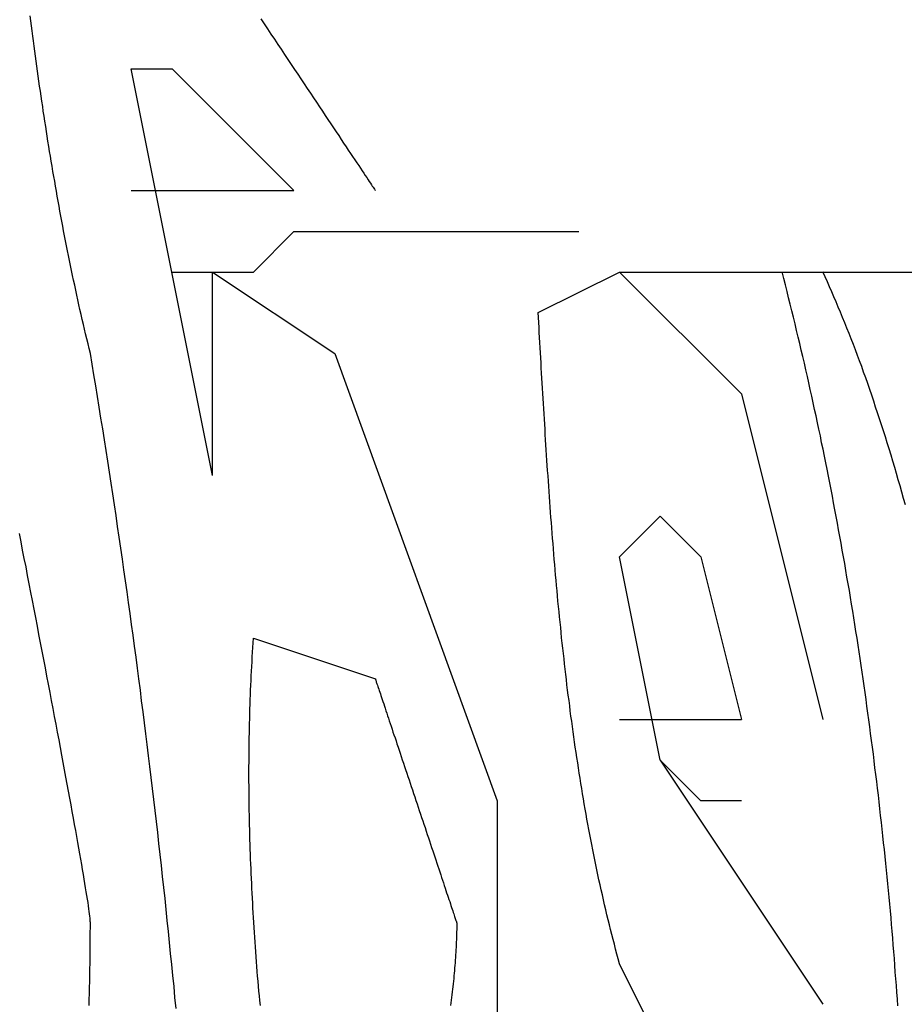
# Model space of a CAD drawing. Extents: x -72 to 538, y -50 to 495.
# Drawn here: x 81 to 83, y 423 to 426 of the extents above; entities that cross this region are included whole.
import ezdxf

# ---------------------------------------------------------------- set-up
doc = ezdxf.new("R2010")
doc.units = 0
doc.header["$MEASUREMENT"] = 0
doc.layers.add('レイヤ__1', color=160, linetype='CONTINUOUS')

# ---------------------------------------------------------------- blocks, each defined once
blk = doc.blocks.new('AI9-BLK1')
at = {"layer": 'レイヤ__1', "color": 7}
for p, q in [((-37.86935, 51.05959), (-37.76772, 51.05959)), ((-37.79304, 51.00877), (-37.76772, 51.03409)), ((-37.76772, 51.03409), (-37.58995, 51.03409)), ((-37.84386, 51.00877), (-37.79304, 51.00877)), ((-37.56446, 51.00877), (-37.463, 51.00877)), ((-37.463, 51.00877), (-37.43751, 51.00877)), ((-37.43751, 51.00877), (-37.36137, 51.00877)), ((-37.48832, 50.93264), (-37.43751, 50.72938)), ((-37.53914, 50.70405), (-37.56446, 50.83101)), ((-37.51364, 50.83101), (-37.48832, 50.72938)), ((-37.79304, 50.78019), (-37.71691, 50.7547)), ((-37.56446, 50.72938), (-37.48832, 50.72938)), ((-37.53914, 50.52611), (-37.56446, 50.57693))]:
    blk.add_line(p, q, dxfattribs=at)
for points in [[(-37.81854, 50.88182), (-37.86935, 51.13572), (-37.84386, 51.13572), (-37.76772, 51.05959)], [(-37.81854, 50.88182), (-37.81854, 51.00877), (-37.74223, 50.95796)], [(-37.61528, 50.98345), (-37.56446, 51.00877), (-37.48832, 50.93264)], [(-37.74223, 50.95796), (-37.64077, 50.67856), (-37.64077, 50.42466), (-37.71691, 50.1959), (-37.79304, 50.27221)], [(-37.56446, 50.83101), (-37.53914, 50.85633), (-37.51364, 50.83101)], [(-37.48832, 50.67856), (-37.51364, 50.67856), (-37.53914, 50.70405), (-37.43751, 50.55161)]]:
    blk.add_lwpolyline(points, dxfattribs=at)
for points in [[(-37.8948, 50.958, 0), (-37.8956, 50.961, 0), (-37.8963, 50.964, 0), (-37.897, 50.967, 0), (-37.8978, 50.9701, 0), (-37.8985, 50.9731, 0), (-37.8992, 50.9761, 0), (-37.8999, 50.9792, 0), (-37.9006, 50.9822, 0), (-37.9013, 50.9853, 0), (-37.902, 50.9883, 0), (-37.9026, 50.9914, 0), (-37.9033, 50.9944, 0), (-37.904, 50.9975, 0), (-37.9046, 51.0005, 0), (-37.9053, 51.0036, 0), (-37.9059, 51.0067, 0), (-37.9066, 51.0097, 0), (-37.9072, 51.0128, 0), (-37.9078, 51.0159, 0), (-37.9084, 51.019, 0), (-37.9091, 51.0221, 0), (-37.9097, 51.0251, 0), (-37.9103, 51.0282, 0), (-37.9109, 51.0313, 0), (-37.9115, 51.0344, 0), (-37.9121, 51.0375, 0), (-37.9126, 51.0406, 0), (-37.9132, 51.0437, 0), (-37.9138, 51.0468, 0), (-37.9144, 51.0499, 0), (-37.9149, 51.053, 0), (-37.9155, 51.0561, 0), (-37.916, 51.0592, 0), (-37.9166, 51.0623, 0), (-37.9171, 51.0654, 0), (-37.9176, 51.0685, 0), (-37.9182, 51.0716, 0), (-37.9187, 51.0748, 0), (-37.9192, 51.0779, 0), (-37.9197, 51.081, 0), (-37.9203, 51.0841, 0), (-37.9208, 51.0872, 0), (-37.9213, 51.0904, 0), (-37.9218, 51.0935, 0), (-37.9223, 51.0966, 0), (-37.9227, 51.0997, 0), (-37.9232, 51.1029, 0), (-37.9237, 51.106, 0), (-37.9242, 51.1091, 0), (-37.9246, 51.1122, 0), (-37.9251, 51.1154, 0), (-37.9256, 51.1185, 0), (-37.926, 51.1216, 0), (-37.9265, 51.1248, 0), (-37.9269, 51.1279, 0), (-37.9274, 51.131, 0), (-37.9278, 51.1342, 0), (-37.9283, 51.1373, 0), (-37.9287, 51.1404, 0), (-37.9291, 51.1436, 0), (-37.9295, 51.1467, 0), (-37.93, 51.1498, 0), (-37.9304, 51.153, 0), (-37.9308, 51.1561, 0), (-37.9312, 51.1593, 0), (-37.9316, 51.1624, 0), (-37.932, 51.1655, 0), (-37.9324, 51.1687, 0)], [(-37.7885, 51.1669, 0), (-37.7863, 51.1637, 0), (-37.7842, 51.1605, 0), (-37.7821, 51.1573, 0), (-37.7799, 51.1541, 0), (-37.7778, 51.1509, 0), (-37.7757, 51.1478, 0), (-37.7736, 51.1446, 0), (-37.7715, 51.1415, 0), (-37.7695, 51.1384, 0), (-37.7674, 51.1353, 0), (-37.7654, 51.1323, 0), (-37.7634, 51.1293, 0), (-37.7614, 51.1263, 0), (-37.7594, 51.1234, 0), (-37.7575, 51.1204, 0), (-37.7556, 51.1176, 0), (-37.7537, 51.1148, 0), (-37.7518, 51.112, 0), (-37.75, 51.1092, 0), (-37.7482, 51.1065, 0), (-37.7465, 51.1039, 0), (-37.7447, 51.1013, 0), (-37.743, 51.0988, 0), (-37.7414, 51.0963, 0), (-37.7398, 51.0939, 0), (-37.7382, 51.0916, 0), (-37.7367, 51.0893, 0), (-37.7352, 51.087, 0), (-37.7338, 51.0849, 0), (-37.7324, 51.0828, 0), (-37.7311, 51.0808, 0), (-37.7298, 51.0789, 0), (-37.7285, 51.077, 0), (-37.7273, 51.0752, 0), (-37.7262, 51.0736, 0), (-37.7252, 51.072, 0), (-37.7241, 51.0704, 0), (-37.7232, 51.069, 0), (-37.7223, 51.0677, 0), (-37.7215, 51.0664, 0), (-37.7207, 51.0653, 0), (-37.72, 51.0642, 0), (-37.7194, 51.0633, 0), (-37.7188, 51.0624, 0), (-37.7183, 51.0617, 0), (-37.7179, 51.0611, 0), (-37.7175, 51.0605, 0), (-37.7173, 51.0601, 0), (-37.7171, 51.0598, 0), (-37.7169, 51.0596, 0), (-37.7169, 51.0596, 0)], [(-37.8956, 50.5508, 0), (-37.8955, 50.5546, 0), (-37.8954, 50.5584, 0), (-37.8953, 50.5622, 0), (-37.8952, 50.5659, 0), (-37.8952, 50.5697, 0), (-37.8951, 50.5735, 0), (-37.895, 50.5773, 0), (-37.895, 50.5811, 0), (-37.8949, 50.5849, 0), (-37.8949, 50.5886, 0), (-37.8949, 50.5924, 0), (-37.8949, 50.5962, 0), (-37.8948, 50.5999, 0), (-37.8948, 50.6026, 0), (-37.8949, 50.6034, 0), (-37.8949, 50.6043, 0), (-37.895, 50.6054, 0), (-37.8952, 50.6066, 0), (-37.8953, 50.608, 0), (-37.8955, 50.6095, 0), (-37.8958, 50.6112, 0), (-37.896, 50.6131, 0), (-37.8963, 50.6151, 0), (-37.8967, 50.6172, 0), (-37.897, 50.6195, 0), (-37.8974, 50.6219, 0), (-37.8978, 50.6244, 0), (-37.8982, 50.6271, 0), (-37.8987, 50.6298, 0), (-37.8992, 50.6327, 0), (-37.8997, 50.6358, 0), (-37.9002, 50.6389, 0), (-37.9008, 50.6422, 0), (-37.9014, 50.6455, 0), (-37.902, 50.649, 0), (-37.9026, 50.6526, 0), (-37.9033, 50.6563, 0), (-37.904, 50.6601, 0), (-37.9047, 50.6639, 0), (-37.9054, 50.6679, 0), (-37.9061, 50.6719, 0), (-37.9069, 50.6761, 0), (-37.9077, 50.6803, 0), (-37.9085, 50.6846, 0), (-37.9093, 50.689, 0), (-37.9101, 50.6934, 0), (-37.9109, 50.6979, 0), (-37.9118, 50.7025, 0), (-37.9126, 50.7072, 0), (-37.9135, 50.7119, 0), (-37.9144, 50.7167, 0), (-37.9153, 50.7215, 0), (-37.9162, 50.7264, 0), (-37.9172, 50.7313, 0), (-37.9181, 50.7362, 0), (-37.9191, 50.7413, 0), (-37.92, 50.7463, 0), (-37.921, 50.7514, 0), (-37.922, 50.7565, 0), (-37.9229, 50.7617, 0), (-37.9239, 50.7668, 0), (-37.9249, 50.772, 0), (-37.9259, 50.7772, 0), (-37.9269, 50.7825, 0), (-37.9279, 50.7877, 0), (-37.9289, 50.793, 0), (-37.93, 50.7983, 0), (-37.931, 50.8036, 0), (-37.932, 50.8088, 0), (-37.933, 50.8141, 0), (-37.934, 50.8194, 0), (-37.935, 50.8247, 0), (-37.9361, 50.8299, 0), (-37.9371, 50.8352, 0), (-37.9381, 50.8404, 0), (-37.9391, 50.8456, 0)], [(-37.3907, 50.5506, 0), (-37.391, 50.5548, 0), (-37.3913, 50.5591, 0), (-37.3916, 50.5633, 0), (-37.3919, 50.5675, 0), (-37.3923, 50.5717, 0), (-37.3926, 50.576, 0), (-37.3929, 50.5802, 0), (-37.3932, 50.5844, 0), (-37.3936, 50.5887, 0), (-37.3939, 50.5929, 0), (-37.3943, 50.5972, 0), (-37.3947, 50.6014, 0), (-37.395, 50.6056, 0), (-37.3954, 50.6099, 0), (-37.3958, 50.6141, 0), (-37.3962, 50.6184, 0), (-37.3966, 50.6226, 0), (-37.397, 50.6269, 0), (-37.3974, 50.6311, 0), (-37.3978, 50.6354, 0), (-37.3983, 50.6396, 0), (-37.3987, 50.6439, 0), (-37.3991, 50.6482, 0), (-37.3996, 50.6524, 0), (-37.4, 50.6567, 0), (-37.4005, 50.6609, 0), (-37.401, 50.6652, 0), (-37.4015, 50.6695, 0), (-37.4019, 50.6737, 0), (-37.4024, 50.678, 0), (-37.4029, 50.6822, 0), (-37.4034, 50.6865, 0), (-37.4039, 50.6908, 0), (-37.4045, 50.695, 0), (-37.405, 50.6993, 0), (-37.4055, 50.7036, 0), (-37.406, 50.7078, 0), (-37.4066, 50.7121, 0), (-37.4071, 50.7163, 0), (-37.4077, 50.7206, 0), (-37.4083, 50.7249, 0), (-37.4088, 50.7291, 0), (-37.4094, 50.7334, 0), (-37.41, 50.7377, 0), (-37.4106, 50.7419, 0), (-37.4112, 50.7462, 0), (-37.4118, 50.7504, 0), (-37.4124, 50.7547, 0), (-37.413, 50.7589, 0), (-37.4137, 50.7632, 0), (-37.4143, 50.7674, 0), (-37.4149, 50.7717, 0), (-37.4156, 50.7759, 0), (-37.4162, 50.7802, 0), (-37.4169, 50.7844, 0), (-37.4176, 50.7887, 0), (-37.4183, 50.7929, 0), (-37.4189, 50.7971, 0), (-37.4196, 50.8014, 0), (-37.4203, 50.8056, 0), (-37.421, 50.8099, 0), (-37.4217, 50.8141, 0), (-37.4225, 50.8183, 0), (-37.4232, 50.8225, 0), (-37.4239, 50.8268, 0), (-37.4247, 50.831, 0), (-37.4254, 50.8352, 0), (-37.4262, 50.8394, 0), (-37.4269, 50.8436, 0), (-37.4277, 50.8478, 0), (-37.4285, 50.852, 0), (-37.4292, 50.8562, 0), (-37.43, 50.8604, 0), (-37.4308, 50.8646, 0), (-37.4316, 50.8688, 0), (-37.4324, 50.873, 0), (-37.4332, 50.8772, 0), (-37.4341, 50.8814, 0), (-37.4349, 50.8856, 0), (-37.4357, 50.8897, 0), (-37.4366, 50.8939, 0), (-37.4374, 50.8981, 0), (-37.4383, 50.9022, 0), (-37.4391, 50.9064, 0), (-37.44, 50.9106, 0), (-37.4409, 50.9147, 0), (-37.4418, 50.9189, 0), (-37.4427, 50.923, 0), (-37.4436, 50.9271, 0), (-37.4445, 50.9313, 0), (-37.4454, 50.9354, 0), (-37.4463, 50.9395, 0), (-37.4472, 50.9436, 0), (-37.4482, 50.9477, 0), (-37.4491, 50.9519, 0), (-37.4501, 50.956, 0), (-37.451, 50.96, 0), (-37.452, 50.9641, 0), (-37.4529, 50.9682, 0), (-37.4539, 50.9723, 0), (-37.4549, 50.9764, 0), (-37.4559, 50.9805, 0), (-37.4569, 50.9845, 0), (-37.4579, 50.9886, 0), (-37.4589, 50.9926, 0), (-37.4599, 50.9967, 0), (-37.4609, 51.0007, 0), (-37.462, 51.0047, 0), (-37.463, 51.0088, 0)], [(-37.386, 50.8634, 0), (-37.3871, 50.8673, 0), (-37.3882, 50.8713, 0), (-37.3893, 50.8752, 0), (-37.3905, 50.8791, 0), (-37.3916, 50.8829, 0), (-37.3927, 50.8868, 0), (-37.3939, 50.8907, 0), (-37.395, 50.8945, 0), (-37.3962, 50.8983, 0), (-37.3974, 50.9021, 0), (-37.3985, 50.9059, 0), (-37.3997, 50.9097, 0), (-37.4009, 50.9134, 0), (-37.4021, 50.9171, 0), (-37.4034, 50.9209, 0), (-37.4046, 50.9245, 0), (-37.4058, 50.9282, 0), (-37.407, 50.9319, 0), (-37.4083, 50.9355, 0), (-37.4095, 50.9391, 0), (-37.4108, 50.9427, 0), (-37.4121, 50.9462, 0), (-37.4133, 50.9498, 0), (-37.4146, 50.9533, 0), (-37.4159, 50.9567, 0), (-37.4172, 50.9602, 0), (-37.4185, 50.9636, 0), (-37.4198, 50.967, 0), (-37.4212, 50.9704, 0), (-37.4225, 50.9738, 0), (-37.4238, 50.9771, 0), (-37.4252, 50.9804, 0), (-37.4265, 50.9837, 0), (-37.4279, 50.9869, 0), (-37.4292, 50.9901, 0), (-37.4306, 50.9933, 0), (-37.432, 50.9965, 0), (-37.4333, 50.9996, 0), (-37.4347, 51.0027, 0), (-37.4361, 51.0057, 0), (-37.4375, 51.0088, 0)], [(-37.5645, 50.5769, 0), (-37.5653, 50.58, 0), (-37.5661, 50.583, 0), (-37.5669, 50.586, 0), (-37.5677, 50.5891, 0), (-37.5685, 50.5921, 0), (-37.5693, 50.5952, 0), (-37.5701, 50.5983, 0), (-37.5708, 50.6013, 0), (-37.5716, 50.6044, 0), (-37.5723, 50.6075, 0), (-37.5731, 50.6106, 0), (-37.5738, 50.6137, 0), (-37.5745, 50.6168, 0), (-37.5752, 50.6199, 0), (-37.5759, 50.623, 0), (-37.5766, 50.6261, 0), (-37.5773, 50.6293, 0), (-37.578, 50.6324, 0), (-37.5786, 50.6355, 0), (-37.5793, 50.6387, 0), (-37.5799, 50.6418, 0), (-37.5806, 50.645, 0), (-37.5812, 50.6481, 0), (-37.5818, 50.6513, 0), (-37.5824, 50.6544, 0), (-37.583, 50.6576, 0), (-37.5836, 50.6608, 0), (-37.5842, 50.664, 0), (-37.5848, 50.6671, 0), (-37.5853, 50.6703, 0), (-37.5859, 50.6735, 0), (-37.5865, 50.6767, 0), (-37.587, 50.6799, 0), (-37.5876, 50.6831, 0), (-37.5881, 50.6863, 0), (-37.5886, 50.6895, 0), (-37.5891, 50.6927, 0), (-37.5896, 50.696, 0), (-37.5901, 50.6992, 0), (-37.5906, 50.7024, 0), (-37.5911, 50.7056, 0), (-37.5916, 50.7088, 0), (-37.5921, 50.7121, 0), (-37.5925, 50.7153, 0), (-37.593, 50.7185, 0), (-37.5935, 50.7218, 0), (-37.5939, 50.725, 0), (-37.5943, 50.7283, 0), (-37.5948, 50.7315, 0), (-37.5952, 50.7348, 0), (-37.5956, 50.738, 0), (-37.596, 50.7413, 0), (-37.5965, 50.7445, 0), (-37.5969, 50.7478, 0), (-37.5973, 50.751, 0), (-37.5976, 50.7543, 0), (-37.598, 50.7576, 0), (-37.5984, 50.7608, 0), (-37.5988, 50.7641, 0), (-37.5991, 50.7673, 0), (-37.5995, 50.7706, 0), (-37.5999, 50.7739, 0), (-37.6002, 50.7771, 0), (-37.6006, 50.7804, 0), (-37.6009, 50.7837, 0), (-37.6012, 50.7869, 0), (-37.6016, 50.7902, 0), (-37.6019, 50.7935, 0), (-37.6022, 50.7967, 0), (-37.6025, 50.8, 0), (-37.6029, 50.8033, 0), (-37.6032, 50.8066, 0), (-37.6035, 50.8098, 0), (-37.6038, 50.8131, 0), (-37.6041, 50.8164, 0), (-37.6044, 50.8196, 0), (-37.6046, 50.8229, 0), (-37.6049, 50.8262, 0), (-37.6052, 50.8294, 0), (-37.6055, 50.8327, 0), (-37.6057, 50.836, 0), (-37.606, 50.8392, 0), (-37.6063, 50.8425, 0), (-37.6065, 50.8458, 0), (-37.6068, 50.849, 0), (-37.607, 50.8523, 0), (-37.6073, 50.8555, 0), (-37.6075, 50.8588, 0), (-37.6078, 50.862, 0), (-37.608, 50.8653, 0), (-37.6082, 50.8685, 0), (-37.6085, 50.8718, 0), (-37.6087, 50.875, 0), (-37.6089, 50.8783, 0), (-37.6091, 50.8815, 0), (-37.6094, 50.8848, 0), (-37.6096, 50.888, 0), (-37.6098, 50.8912, 0), (-37.61, 50.8945, 0), (-37.6102, 50.8977, 0), (-37.6104, 50.9009, 0), (-37.6106, 50.9041, 0), (-37.6108, 50.9074, 0), (-37.611, 50.9106, 0), (-37.6112, 50.9138, 0), (-37.6114, 50.917, 0), (-37.6116, 50.9202, 0), (-37.6118, 50.9234, 0), (-37.612, 50.9266, 0), (-37.6122, 50.9298, 0), (-37.6124, 50.933, 0), (-37.6126, 50.9362, 0), (-37.6128, 50.9394, 0), (-37.613, 50.9426, 0), (-37.6131, 50.9457, 0), (-37.6133, 50.9489, 0), (-37.6135, 50.9521, 0), (-37.6137, 50.9552, 0), (-37.6139, 50.9584, 0), (-37.614, 50.9615, 0), (-37.6142, 50.9647, 0), (-37.6144, 50.9678, 0), (-37.6146, 50.971, 0), (-37.6147, 50.9741, 0), (-37.6149, 50.9772, 0), (-37.6151, 50.9803, 0), (-37.6153, 50.9835, 0)], [(-37.8413, 50.549, 0), (-37.842, 50.5559, 0), (-37.8426, 50.5628, 0), (-37.8433, 50.5696, 0), (-37.844, 50.5765, 0), (-37.8447, 50.5834, 0), (-37.8454, 50.5902, 0), (-37.8461, 50.5971, 0), (-37.8468, 50.604, 0), (-37.8475, 50.6108, 0), (-37.8482, 50.6177, 0), (-37.849, 50.6246, 0), (-37.8497, 50.6314, 0), (-37.8505, 50.6383, 0), (-37.8513, 50.6452, 0), (-37.852, 50.652, 0), (-37.8528, 50.6589, 0), (-37.8536, 50.6657, 0), (-37.8544, 50.6726, 0), (-37.8552, 50.6794, 0), (-37.856, 50.6863, 0), (-37.8568, 50.6931, 0), (-37.8576, 50.7, 0), (-37.8585, 50.7068, 0), (-37.8593, 50.7137, 0), (-37.8602, 50.7205, 0), (-37.861, 50.7273, 0), (-37.8619, 50.7342, 0), (-37.8628, 50.741, 0), (-37.8636, 50.7478, 0), (-37.8645, 50.7547, 0), (-37.8654, 50.7615, 0), (-37.8663, 50.7683, 0), (-37.8672, 50.7751, 0), (-37.8682, 50.782, 0), (-37.8691, 50.7888, 0), (-37.87, 50.7956, 0), (-37.871, 50.8024, 0), (-37.8719, 50.8092, 0), (-37.8729, 50.816, 0), (-37.8739, 50.8228, 0), (-37.8748, 50.8296, 0), (-37.8758, 50.8364, 0), (-37.8768, 50.8432, 0), (-37.8778, 50.8499, 0), (-37.8788, 50.8567, 0), (-37.8798, 50.8635, 0), (-37.8809, 50.8703, 0), (-37.8819, 50.877, 0), (-37.8829, 50.8838, 0), (-37.884, 50.8906, 0), (-37.885, 50.8973, 0), (-37.8861, 50.9041, 0), (-37.8871, 50.9108, 0), (-37.8882, 50.9176, 0), (-37.8893, 50.9243, 0), (-37.8904, 50.9311, 0), (-37.8915, 50.9378, 0), (-37.8926, 50.9445, 0), (-37.8937, 50.9512, 0), (-37.8948, 50.958, 0)], [(-37.7887, 50.5508, 0), (-37.789, 50.5539, 0), (-37.7893, 50.5569, 0), (-37.7896, 50.5599, 0), (-37.7898, 50.563, 0), (-37.7901, 50.566, 0), (-37.7904, 50.5691, 0), (-37.7906, 50.5721, 0), (-37.7909, 50.5752, 0), (-37.7911, 50.5782, 0), (-37.7913, 50.5813, 0), (-37.7915, 50.5843, 0), (-37.7918, 50.5874, 0), (-37.792, 50.5904, 0), (-37.7922, 50.5935, 0), (-37.7924, 50.5965, 0), (-37.7926, 50.5996, 0), (-37.7928, 50.6026, 0), (-37.793, 50.6057, 0), (-37.7932, 50.6087, 0), (-37.7933, 50.6118, 0), (-37.7935, 50.6148, 0), (-37.7937, 50.6179, 0), (-37.7938, 50.621, 0), (-37.794, 50.624, 0), (-37.7941, 50.6271, 0), (-37.7943, 50.6301, 0), (-37.7944, 50.6332, 0), (-37.7945, 50.6362, 0), (-37.7946, 50.6393, 0), (-37.7948, 50.6423, 0), (-37.7949, 50.6453, 0), (-37.795, 50.6484, 0), (-37.7951, 50.6514, 0), (-37.7952, 50.6545, 0), (-37.7952, 50.6575, 0), (-37.7953, 50.6606, 0), (-37.7954, 50.6636, 0), (-37.7955, 50.6666, 0), (-37.7955, 50.6697, 0), (-37.7956, 50.6727, 0), (-37.7956, 50.6757, 0), (-37.7957, 50.6788, 0), (-37.7957, 50.6818, 0), (-37.7957, 50.6848, 0), (-37.7957, 50.6878, 0), (-37.7958, 50.6909, 0), (-37.7958, 50.6939, 0), (-37.7958, 50.6969, 0), (-37.7958, 50.6999, 0), (-37.7957, 50.7029, 0), (-37.7957, 50.7059, 0), (-37.7957, 50.709, 0), (-37.7957, 50.712, 0), (-37.7956, 50.715, 0), (-37.7956, 50.718, 0), (-37.7955, 50.721, 0), (-37.7955, 50.724, 0), (-37.7954, 50.727, 0), (-37.7953, 50.7299, 0), (-37.7953, 50.7329, 0), (-37.7952, 50.7359, 0), (-37.7951, 50.7389, 0), (-37.795, 50.7419, 0), (-37.7949, 50.7448, 0), (-37.7948, 50.7478, 0), (-37.7946, 50.7508, 0), (-37.7945, 50.7537, 0), (-37.7944, 50.7567, 0), (-37.7942, 50.7596, 0), (-37.7941, 50.7626, 0), (-37.7939, 50.7655, 0), (-37.7938, 50.7685, 0), (-37.7936, 50.7714, 0), (-37.7934, 50.7743, 0), (-37.7932, 50.7773, 0), (-37.793, 50.7802, 0)], [(-37.7169, 50.7547, 0), (-37.7169, 50.7547, 0), (-37.7169, 50.7545, 0), (-37.7168, 50.7543, 0), (-37.7167, 50.7541, 0), (-37.7166, 50.7537, 0), (-37.7164, 50.7533, 0), (-37.7163, 50.7528, 0), (-37.7161, 50.7522, 0), (-37.7159, 50.7516, 0), (-37.7156, 50.7509, 0), (-37.7154, 50.7501, 0), (-37.7151, 50.7493, 0), (-37.7148, 50.7484, 0), (-37.7145, 50.7475, 0), (-37.7142, 50.7465, 0), (-37.7138, 50.7454, 0), (-37.7134, 50.7443, 0), (-37.713, 50.7431, 0), (-37.7126, 50.7418, 0), (-37.7122, 50.7406, 0), (-37.7117, 50.7392, 0), (-37.7113, 50.7378, 0), (-37.7108, 50.7364, 0), (-37.7103, 50.7349, 0), (-37.7098, 50.7334, 0), (-37.7093, 50.7318, 0), (-37.7087, 50.7302, 0), (-37.7082, 50.7286, 0), (-37.7076, 50.7269, 0), (-37.7071, 50.7252, 0), (-37.7065, 50.7234, 0), (-37.7059, 50.7216, 0), (-37.7053, 50.7198, 0), (-37.7046, 50.7179, 0), (-37.704, 50.7161, 0), (-37.7034, 50.7142, 0), (-37.7027, 50.7122, 0), (-37.7021, 50.7103, 0), (-37.7014, 50.7083, 0), (-37.7007, 50.7063, 0), (-37.7001, 50.7042, 0), (-37.6994, 50.7022, 0), (-37.6987, 50.7001, 0), (-37.698, 50.6981, 0), (-37.6973, 50.696, 0), (-37.6966, 50.6939, 0), (-37.6959, 50.6917, 0), (-37.6952, 50.6896, 0), (-37.6945, 50.6875, 0), (-37.6938, 50.6854, 0), (-37.6931, 50.6832, 0), (-37.6923, 50.6811, 0), (-37.6916, 50.6789, 0), (-37.6909, 50.6768, 0), (-37.6902, 50.6746, 0), (-37.6895, 50.6725, 0), (-37.6888, 50.6703, 0), (-37.688, 50.6682, 0), (-37.6873, 50.6661, 0), (-37.6866, 50.664, 0), (-37.6859, 50.6619, 0), (-37.6852, 50.6598, 0), (-37.6845, 50.6577, 0), (-37.6838, 50.6556, 0), (-37.6832, 50.6536, 0), (-37.6825, 50.6515, 0), (-37.6818, 50.6495, 0), (-37.6811, 50.6475, 0), (-37.6805, 50.6456, 0), (-37.6798, 50.6436, 0), (-37.6792, 50.6417, 0), (-37.6786, 50.6398, 0), (-37.6779, 50.6379, 0), (-37.6773, 50.6361, 0), (-37.6767, 50.6343, 0), (-37.6761, 50.6325, 0), (-37.6756, 50.6308, 0), (-37.675, 50.6291, 0), (-37.6744, 50.6274, 0), (-37.6739, 50.6258, 0), (-37.6734, 50.6242, 0), (-37.6729, 50.6227, 0), (-37.6724, 50.6212, 0), (-37.6719, 50.6198, 0), (-37.6714, 50.6184, 0), (-37.671, 50.617, 0), (-37.6705, 50.6157, 0), (-37.6701, 50.6144, 0), (-37.6697, 50.6132, 0), (-37.6693, 50.6121, 0), (-37.669, 50.611, 0), (-37.6686, 50.61, 0), (-37.6683, 50.609, 0), (-37.668, 50.6081, 0), (-37.6677, 50.6072, 0), (-37.6674, 50.6065, 0), (-37.6672, 50.6057, 0), (-37.667, 50.6051, 0), (-37.6668, 50.6045, 0), (-37.6666, 50.604, 0), (-37.6665, 50.6035, 0), (-37.6663, 50.6032, 0), (-37.6662, 50.6029, 0), (-37.6662, 50.6026, 0), (-37.6661, 50.6025, 0), (-37.6661, 50.6024, 0), (-37.6661, 50.6014, 0), (-37.6661, 50.5999, 0), (-37.6661, 50.5983, 0), (-37.6662, 50.5968, 0), (-37.6662, 50.5952, 0), (-37.6662, 50.5936, 0), (-37.6663, 50.5921, 0), (-37.6664, 50.5905, 0), (-37.6664, 50.5889, 0), (-37.6665, 50.5873, 0), (-37.6666, 50.5857, 0), (-37.6667, 50.5841, 0), (-37.6668, 50.5825, 0), (-37.6669, 50.5808, 0), (-37.667, 50.5792, 0), (-37.6671, 50.5776, 0), (-37.6673, 50.5759, 0), (-37.6674, 50.5743, 0), (-37.6676, 50.5726, 0), (-37.6677, 50.571, 0), (-37.6679, 50.5693, 0), (-37.668, 50.5677, 0), (-37.6682, 50.566, 0), (-37.6684, 50.5643, 0), (-37.6686, 50.5626, 0), (-37.6688, 50.561, 0), (-37.669, 50.5593, 0), (-37.6692, 50.5576, 0), (-37.6694, 50.5559, 0), (-37.6696, 50.5542, 0), (-37.6698, 50.5525, 0), (-37.67, 50.5508, 0)]]:
    blk.add_polyline3d(points, dxfattribs=at)

msp = doc.modelspace()

# ---------------------------------------------------------------- block references
at = {"layer": 'レイヤ__1', "color": 7, "xscale": 3.959025122236943, "yscale": 3.959025122236943, "zscale": 3.959025122236943}
msp.add_blockref('AI9-BLK1', (231.4458, 223.1051), dxfattribs=at)

doc.saveas('drawing.dxf')
